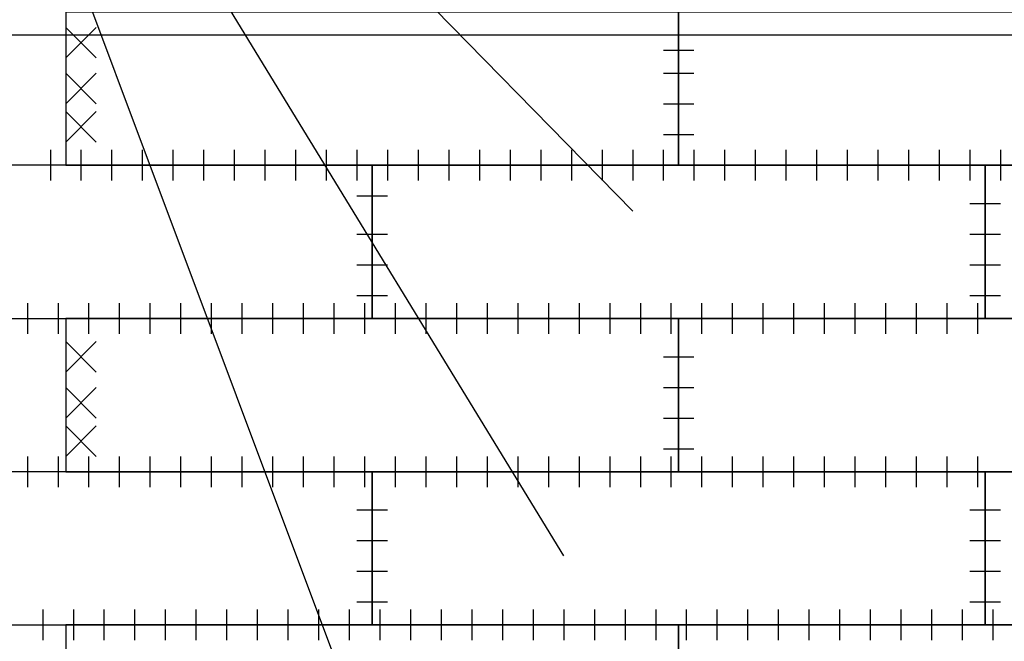
# Model space of a CAD drawing. Units: millimetres. Extents: x -190 to 203, y -142 to 141.
# Drawn here: x -132 to -82, y 32 to 63 of the extents above; entities that cross this region are included whole.
import ezdxf

# ---------------------------------------------------------------- set-up
doc = ezdxf.new("R2010")
doc.units = ezdxf.units.MM
doc.header["$MEASUREMENT"] = 0
doc.layers.add('ÐÙ¯Ú 1', color=7, linetype='Continuous')

msp = doc.modelspace()

# ---------------------------------------------------------------- linework, layer by layer
at = {"layer": 'ÐÙ¯Ú 1'}
msp.add_ellipse((-51.4439, 27.0493), major_axis=(99.2286, 0), ratio=0.9994145, dxfattribs=at)
for points, knots in [([(-114.4333, 28.0235), (-114.4333, 28.0235), (-138.9824, 93.4877), (-138.9824, 93.4877), (-138.9824, 93.4877), (-138.9824, 93.4877), (-167.4282, 93.4877), (-167.4282, 93.4877)], [0, 0, 0, 0, 0.5, 0.5, 0.5, 0.5, 1, 1, 1, 1]), ([(-103.9123, 36.2065), (-103.9123, 36.2065), (-138.2031, 92.3187), (-138.2031, 92.3187), (-138.2031, 92.3187), (-138.2031, 92.3187), (-100.4053, 53.7416), (-100.4053, 53.7416)], [0, 0, 0, 0, 0.5, 0.5, 0.5, 0.5, 1, 1, 1, 1]), ([(-129.2407, 63.8729), (-129.2407, 63.8729), (-98.0673, 63.8729), (-98.0673, 63.8729), (-98.0673, 63.8729), (-98.0673, 63.8729), (-98.0673, 56.0796), (-98.0673, 56.0796), (-98.0673, 56.0796), (-98.0673, 56.0796), (-129.2407, 56.0796), (-129.2407, 56.0796), (-129.2407, 56.0796), (-129.2407, 56.0796), (-129.2407, 63.8729), (-129.2407, 63.8729)], [0, 0, 0, 0, 0.25, 0.25, 0.25, 0.25, 0.5, 0.5, 0.5, 0.5, 0.75, 0.75, 0.75, 0.75, 1, 1, 1, 1]), ([(-98.0673, 63.8729), (-98.0673, 63.8729), (-66.8938, 63.8729), (-66.8938, 63.8729), (-66.8938, 63.8729), (-66.8938, 63.8729), (-66.8938, 56.0796), (-66.8938, 56.0796), (-66.8938, 56.0796), (-66.8938, 56.0796), (-98.0673, 56.0796), (-98.0673, 56.0796), (-98.0673, 56.0796), (-98.0673, 56.0796), (-98.0673, 63.8729), (-98.0673, 63.8729)], [0, 0, 0, 0, 0.25, 0.25, 0.25, 0.25, 0.5, 0.5, 0.5, 0.5, 0.75, 0.75, 0.75, 0.75, 1, 1, 1, 1]), ([(-144.8274, 56.0796), (-144.8274, 56.0796), (-113.654, 56.0796), (-113.654, 56.0796), (-113.654, 56.0796), (-113.654, 56.0796), (-113.654, 48.2862), (-113.654, 48.2862), (-113.654, 48.2862), (-113.654, 48.2862), (-144.8274, 48.2862), (-144.8274, 48.2862), (-144.8274, 48.2862), (-144.8274, 48.2862), (-144.8274, 56.0796), (-144.8274, 56.0796)], [0, 0, 0, 0, 0.25, 0.25, 0.25, 0.25, 0.5, 0.5, 0.5, 0.5, 0.75, 0.75, 0.75, 0.75, 1, 1, 1, 1]), ([(-113.654, 56.0796), (-113.654, 56.0796), (-82.4806, 56.0796), (-82.4806, 56.0796), (-82.4806, 56.0796), (-82.4806, 56.0796), (-82.4806, 48.2862), (-82.4806, 48.2862), (-82.4806, 48.2862), (-82.4806, 48.2862), (-113.654, 48.2862), (-113.654, 48.2862), (-113.654, 48.2862), (-113.654, 48.2862), (-113.654, 56.0796), (-113.654, 56.0796)], [0, 0, 0, 0, 0.25, 0.25, 0.25, 0.25, 0.5, 0.5, 0.5, 0.5, 0.75, 0.75, 0.75, 0.75, 1, 1, 1, 1]), ([(-82.4806, 56.0796), (-82.4806, 56.0796), (-51.3071, 56.0796), (-51.3071, 56.0796), (-51.3071, 56.0796), (-51.3071, 56.0796), (-51.3071, 48.2862), (-51.3071, 48.2862), (-51.3071, 48.2862), (-51.3071, 48.2862), (-82.4806, 48.2862), (-82.4806, 48.2862), (-82.4806, 48.2862), (-82.4806, 48.2862), (-82.4806, 56.0796), (-82.4806, 56.0796)], [0, 0, 0, 0, 0.25, 0.25, 0.25, 0.25, 0.5, 0.5, 0.5, 0.5, 0.75, 0.75, 0.75, 0.75, 1, 1, 1, 1]), ([(-129.2407, 48.2862), (-129.2407, 48.2862), (-98.0673, 48.2862), (-98.0673, 48.2862), (-98.0673, 48.2862), (-98.0673, 48.2862), (-98.0673, 40.4929), (-98.0673, 40.4929), (-98.0673, 40.4929), (-98.0673, 40.4929), (-129.2407, 40.4929), (-129.2407, 40.4929), (-129.2407, 40.4929), (-129.2407, 40.4929), (-129.2407, 48.2862), (-129.2407, 48.2862)], [0, 0, 0, 0, 0.25, 0.25, 0.25, 0.25, 0.5, 0.5, 0.5, 0.5, 0.75, 0.75, 0.75, 0.75, 1, 1, 1, 1]), ([(-98.0673, 48.2862), (-98.0673, 48.2862), (-66.8938, 48.2862), (-66.8938, 48.2862), (-66.8938, 48.2862), (-66.8938, 48.2862), (-66.8938, 40.4929), (-66.8938, 40.4929), (-66.8938, 40.4929), (-66.8938, 40.4929), (-98.0673, 40.4929), (-98.0673, 40.4929), (-98.0673, 40.4929), (-98.0673, 40.4929), (-98.0673, 48.2862), (-98.0673, 48.2862)], [0, 0, 0, 0, 0.25, 0.25, 0.25, 0.25, 0.5, 0.5, 0.5, 0.5, 0.75, 0.75, 0.75, 0.75, 1, 1, 1, 1]), ([(-144.8274, 40.4929), (-144.8274, 40.4929), (-113.654, 40.4929), (-113.654, 40.4929), (-113.654, 40.4929), (-113.654, 40.4929), (-113.654, 32.6995), (-113.654, 32.6995), (-113.654, 32.6995), (-113.654, 32.6995), (-144.8274, 32.6995), (-144.8274, 32.6995), (-144.8274, 32.6995), (-144.8274, 32.6995), (-144.8274, 40.4929), (-144.8274, 40.4929)], [0, 0, 0, 0, 0.25, 0.25, 0.25, 0.25, 0.5, 0.5, 0.5, 0.5, 0.75, 0.75, 0.75, 0.75, 1, 1, 1, 1]), ([(-113.654, 40.4929), (-113.654, 40.4929), (-82.4806, 40.4929), (-82.4806, 40.4929), (-82.4806, 40.4929), (-82.4806, 40.4929), (-82.4806, 32.6995), (-82.4806, 32.6995), (-82.4806, 32.6995), (-82.4806, 32.6995), (-113.654, 32.6995), (-113.654, 32.6995), (-113.654, 32.6995), (-113.654, 32.6995), (-113.654, 40.4929), (-113.654, 40.4929)], [0, 0, 0, 0, 0.25, 0.25, 0.25, 0.25, 0.5, 0.5, 0.5, 0.5, 0.75, 0.75, 0.75, 0.75, 1, 1, 1, 1]), ([(-82.4806, 40.4929), (-82.4806, 40.4929), (-51.3071, 40.4929), (-51.3071, 40.4929), (-51.3071, 40.4929), (-51.3071, 40.4929), (-51.3071, 32.6995), (-51.3071, 32.6995), (-51.3071, 32.6995), (-51.3071, 32.6995), (-82.4806, 32.6995), (-82.4806, 32.6995), (-82.4806, 32.6995), (-82.4806, 32.6995), (-82.4806, 40.4929), (-82.4806, 40.4929)], [0, 0, 0, 0, 0.25, 0.25, 0.25, 0.25, 0.5, 0.5, 0.5, 0.5, 0.75, 0.75, 0.75, 0.75, 1, 1, 1, 1]), ([(-129.2407, 32.6995), (-129.2407, 32.6995), (-98.0673, 32.6995), (-98.0673, 32.6995), (-98.0673, 32.6995), (-98.0673, 32.6995), (-98.0673, 24.9061), (-98.0673, 24.9061), (-98.0673, 24.9061), (-98.0673, 24.9061), (-129.2407, 24.9061), (-129.2407, 24.9061), (-129.2407, 24.9061), (-129.2407, 24.9061), (-129.2407, 32.6995), (-129.2407, 32.6995)], [0, 0, 0, 0, 0.25, 0.25, 0.25, 0.25, 0.5, 0.5, 0.5, 0.5, 0.75, 0.75, 0.75, 0.75, 1, 1, 1, 1]), ([(-98.0673, 32.6995), (-98.0673, 32.6995), (-66.8938, 32.6995), (-66.8938, 32.6995), (-66.8938, 32.6995), (-66.8938, 32.6995), (-66.8938, 24.9061), (-66.8938, 24.9061), (-66.8938, 24.9061), (-66.8938, 24.9061), (-98.0673, 24.9061), (-98.0673, 24.9061), (-98.0673, 24.9061), (-98.0673, 24.9061), (-98.0673, 32.6995), (-98.0673, 32.6995)], [0, 0, 0, 0, 0.25, 0.25, 0.25, 0.25, 0.5, 0.5, 0.5, 0.5, 0.75, 0.75, 0.75, 0.75, 1, 1, 1, 1])]:
    msp.add_open_spline(points, degree=3, knots=knots, dxfattribs=at)
for points in [[(-129.2407, 63.0936), (-129.2407, 63.0936), (-127.682, 61.5349), (-127.682, 61.5349)], [(-127.682, 63.0936), (-127.682, 63.0936), (-129.2407, 61.5349), (-129.2407, 61.5349)], [(40.6545, 62.7039), (40.6545, 62.7039), (-143.6584, 62.7039), (-143.6584, 62.7039)], [(-98.8466, 61.9246), (-98.8466, 61.9246), (-97.2879, 61.9246), (-97.2879, 61.9246)], [(-129.2407, 60.7556), (-129.2407, 60.7556), (-127.682, 59.1969), (-127.682, 59.1969)], [(-127.682, 60.7556), (-127.682, 60.7556), (-129.2407, 59.1969), (-129.2407, 59.1969)], [(-98.8466, 60.7554), (-98.8466, 60.7554), (-97.2879, 60.7554), (-97.2879, 60.7554)], [(-98.8466, 59.1968), (-98.8466, 59.1968), (-97.2879, 59.1968), (-97.2879, 59.1968)], [(-129.2407, 58.8073), (-129.2407, 58.8073), (-127.682, 57.2486), (-127.682, 57.2486)], [(-127.682, 58.8073), (-127.682, 58.8073), (-129.2407, 57.2486), (-129.2407, 57.2486)], [(-98.8466, 57.6381), (-98.8466, 57.6381), (-97.2879, 57.6381), (-97.2879, 57.6381)], [(-130.0202, 56.8589), (-130.0202, 56.8589), (-130.0202, 55.3002), (-130.0202, 55.3002)], [(-128.4615, 56.8589), (-128.4615, 56.8589), (-128.4615, 55.3002), (-128.4615, 55.3002)], [(-126.9029, 56.8589), (-126.9029, 56.8589), (-126.9029, 55.3002), (-126.9029, 55.3002)], [(-125.3439, 56.8588), (-125.3439, 56.8588), (-125.3439, 55.3001), (-125.3439, 55.3001)], [(-123.7852, 56.8588), (-123.7852, 56.8588), (-123.7852, 55.3001), (-123.7852, 55.3001)], [(-122.2265, 56.8588), (-122.2265, 56.8588), (-122.2265, 55.3001), (-122.2265, 55.3001)], [(-120.6682, 56.8588), (-120.6682, 56.8588), (-120.6682, 55.3001), (-120.6682, 55.3001)], [(-119.1095, 56.8588), (-119.1095, 56.8588), (-119.1095, 55.3001), (-119.1095, 55.3001)], [(-117.5508, 56.8588), (-117.5508, 56.8588), (-117.5508, 55.3001), (-117.5508, 55.3001)], [(-115.9922, 56.8588), (-115.9922, 56.8588), (-115.9922, 55.3001), (-115.9922, 55.3001)], [(-114.4335, 56.8588), (-114.4335, 56.8588), (-114.4335, 55.3001), (-114.4335, 55.3001)], [(-112.8748, 56.8588), (-112.8748, 56.8588), (-112.8748, 55.3001), (-112.8748, 55.3001)], [(-111.3161, 56.8588), (-111.3161, 56.8588), (-111.3161, 55.3001), (-111.3161, 55.3001)], [(-109.7575, 56.8588), (-109.7575, 56.8588), (-109.7575, 55.3001), (-109.7575, 55.3001)], [(-108.1988, 56.8588), (-108.1988, 56.8588), (-108.1988, 55.3001), (-108.1988, 55.3001)], [(-106.6401, 56.8588), (-106.6401, 56.8588), (-106.6401, 55.3001), (-106.6401, 55.3001)], [(-105.0815, 56.8588), (-105.0815, 56.8588), (-105.0815, 55.3001), (-105.0815, 55.3001)], [(-103.5228, 56.8588), (-103.5228, 56.8588), (-103.5228, 55.3001), (-103.5228, 55.3001)], [(-101.9641, 56.8588), (-101.9641, 56.8588), (-101.9641, 55.3001), (-101.9641, 55.3001)], [(-100.4054, 56.8588), (-100.4054, 56.8588), (-100.4054, 55.3001), (-100.4054, 55.3001)], [(-98.8468, 56.8588), (-98.8468, 56.8588), (-98.8468, 55.3001), (-98.8468, 55.3001)], [(-97.2881, 56.8588), (-97.2881, 56.8588), (-97.2881, 55.3001), (-97.2881, 55.3001)], [(-95.7294, 56.8588), (-95.7294, 56.8588), (-95.7294, 55.3001), (-95.7294, 55.3001)], [(-94.1708, 56.8588), (-94.1708, 56.8588), (-94.1708, 55.3001), (-94.1708, 55.3001)], [(-92.6121, 56.8588), (-92.6121, 56.8588), (-92.6121, 55.3001), (-92.6121, 55.3001)], [(-91.0534, 56.8588), (-91.0534, 56.8588), (-91.0534, 55.3001), (-91.0534, 55.3001)], [(-89.4947, 56.8588), (-89.4947, 56.8588), (-89.4947, 55.3001), (-89.4947, 55.3001)], [(-87.9361, 56.8588), (-87.9361, 56.8588), (-87.9361, 55.3001), (-87.9361, 55.3001)], [(-86.3774, 56.8588), (-86.3774, 56.8588), (-86.3774, 55.3001), (-86.3774, 55.3001)], [(-84.8187, 56.8588), (-84.8187, 56.8588), (-84.8187, 55.3001), (-84.8187, 55.3001)], [(-83.26, 56.8588), (-83.26, 56.8588), (-83.26, 55.3001), (-83.26, 55.3001)], [(-81.7014, 56.8588), (-81.7014, 56.8588), (-81.7014, 55.3001), (-81.7014, 55.3001)], [(-114.4333, 54.5209), (-114.4333, 54.5209), (-112.8747, 54.5209), (-112.8747, 54.5209)], [(-83.2599, 54.1314), (-83.2599, 54.1314), (-81.7012, 54.1314), (-81.7012, 54.1314)], [(-114.4333, 52.5726), (-114.4333, 52.5726), (-112.8747, 52.5726), (-112.8747, 52.5726)], [(-83.2599, 52.5727), (-83.2599, 52.5727), (-81.7012, 52.5727), (-81.7012, 52.5727)], [(-114.4333, 51.0139), (-114.4333, 51.0139), (-112.8747, 51.0139), (-112.8747, 51.0139)], [(-83.2599, 51.0141), (-83.2599, 51.0141), (-81.7012, 51.0141), (-81.7012, 51.0141)], [(-114.4333, 49.4552), (-114.4333, 49.4552), (-112.8747, 49.4552), (-112.8747, 49.4552)], [(-83.2599, 49.4552), (-83.2599, 49.4552), (-81.7012, 49.4552), (-81.7012, 49.4552)], [(-131.1892, 49.0657), (-131.1892, 49.0657), (-131.1892, 47.507), (-131.1892, 47.507)], [(-129.6305, 49.0657), (-129.6305, 49.0657), (-129.6305, 47.507), (-129.6305, 47.507)], [(-128.0719, 49.0657), (-128.0719, 49.0657), (-128.0719, 47.507), (-128.0719, 47.507)], [(-126.5129, 49.0656), (-126.5129, 49.0656), (-126.5129, 47.5069), (-126.5129, 47.5069)], [(-124.9542, 49.0656), (-124.9542, 49.0656), (-124.9542, 47.5069), (-124.9542, 47.5069)], [(-123.3955, 49.0656), (-123.3955, 49.0656), (-123.3955, 47.5069), (-123.3955, 47.5069)], [(-121.8372, 49.0656), (-121.8372, 49.0656), (-121.8372, 47.5069), (-121.8372, 47.5069)], [(-120.2785, 49.0656), (-120.2785, 49.0656), (-120.2785, 47.5069), (-120.2785, 47.5069)], [(-118.7198, 49.0656), (-118.7198, 49.0656), (-118.7198, 47.5069), (-118.7198, 47.5069)], [(-117.1612, 49.0656), (-117.1612, 49.0656), (-117.1612, 47.5069), (-117.1612, 47.5069)], [(-115.6025, 49.0656), (-115.6025, 49.0656), (-115.6025, 47.5069), (-115.6025, 47.5069)], [(-114.0438, 49.0656), (-114.0438, 49.0656), (-114.0438, 47.5069), (-114.0438, 47.5069)], [(-112.4852, 49.0656), (-112.4852, 49.0656), (-112.4852, 47.5069), (-112.4852, 47.5069)], [(-110.9265, 49.0656), (-110.9265, 49.0656), (-110.9265, 47.5069), (-110.9265, 47.5069)], [(-109.3678, 49.0656), (-109.3678, 49.0656), (-109.3678, 47.5069), (-109.3678, 47.5069)], [(-107.8091, 49.0656), (-107.8091, 49.0656), (-107.8091, 47.5069), (-107.8091, 47.5069)], [(-106.2505, 49.0656), (-106.2505, 49.0656), (-106.2505, 47.5069), (-106.2505, 47.5069)], [(-104.6918, 49.0656), (-104.6918, 49.0656), (-104.6918, 47.5069), (-104.6918, 47.5069)], [(-103.1331, 49.0656), (-103.1331, 49.0656), (-103.1331, 47.5069), (-103.1331, 47.5069)], [(-101.5744, 49.0656), (-101.5744, 49.0656), (-101.5744, 47.5069), (-101.5744, 47.5069)], [(-100.0158, 49.0656), (-100.0158, 49.0656), (-100.0158, 47.5069), (-100.0158, 47.5069)], [(-98.4571, 49.0656), (-98.4571, 49.0656), (-98.4571, 47.5069), (-98.4571, 47.5069)], [(-96.8984, 49.0656), (-96.8984, 49.0656), (-96.8984, 47.5069), (-96.8984, 47.5069)], [(-95.3398, 49.0656), (-95.3398, 49.0656), (-95.3398, 47.5069), (-95.3398, 47.5069)], [(-93.7811, 49.0656), (-93.7811, 49.0656), (-93.7811, 47.5069), (-93.7811, 47.5069)], [(-92.2224, 49.0656), (-92.2224, 49.0656), (-92.2224, 47.5069), (-92.2224, 47.5069)], [(-90.6637, 49.0656), (-90.6637, 49.0656), (-90.6637, 47.5069), (-90.6637, 47.5069)], [(-89.1051, 49.0656), (-89.1051, 49.0656), (-89.1051, 47.5069), (-89.1051, 47.5069)], [(-87.5464, 49.0656), (-87.5464, 49.0656), (-87.5464, 47.5069), (-87.5464, 47.5069)], [(-85.9877, 49.0656), (-85.9877, 49.0656), (-85.9877, 47.5069), (-85.9877, 47.5069)], [(-84.4291, 49.0656), (-84.4291, 49.0656), (-84.4291, 47.5069), (-84.4291, 47.5069)], [(-82.8704, 49.0656), (-82.8704, 49.0656), (-82.8704, 47.5069), (-82.8704, 47.5069)], [(-129.2407, 47.1172), (-129.2407, 47.1172), (-127.682, 45.5585), (-127.682, 45.5585)], [(-127.682, 47.1172), (-127.682, 47.1172), (-129.2407, 45.5585), (-129.2407, 45.5585)], [(-98.8466, 46.3379), (-98.8466, 46.3379), (-97.2879, 46.3379), (-97.2879, 46.3379)], [(-129.2407, 44.7792), (-129.2407, 44.7792), (-127.682, 43.2205), (-127.682, 43.2205)], [(-127.682, 44.7792), (-127.682, 44.7792), (-129.2407, 43.2205), (-129.2407, 43.2205)], [(-98.8466, 44.7792), (-98.8466, 44.7792), (-97.2879, 44.7792), (-97.2879, 44.7792)], [(-98.8466, 43.2205), (-98.8466, 43.2205), (-97.2879, 43.2205), (-97.2879, 43.2205)], [(-129.2407, 42.8309), (-129.2407, 42.8309), (-127.682, 41.2722), (-127.682, 41.2722)], [(-127.682, 42.8309), (-127.682, 42.8309), (-129.2407, 41.2722), (-129.2407, 41.2722)], [(-98.8466, 41.6619), (-98.8466, 41.6619), (-97.2879, 41.6619), (-97.2879, 41.6619)], [(-131.1892, 41.2722), (-131.1892, 41.2722), (-131.1892, 39.7135), (-131.1892, 39.7135)], [(-129.6305, 41.2722), (-129.6305, 41.2722), (-129.6305, 39.7135), (-129.6305, 39.7135)], [(-128.0716, 41.272), (-128.0716, 41.272), (-128.0716, 39.7134), (-128.0716, 39.7134)], [(-126.5129, 41.272), (-126.5129, 41.272), (-126.5129, 39.7134), (-126.5129, 39.7134)], [(-124.9542, 41.272), (-124.9542, 41.272), (-124.9542, 39.7134), (-124.9542, 39.7134)], [(-123.3959, 41.272), (-123.3959, 41.272), (-123.3959, 39.7134), (-123.3959, 39.7134)], [(-121.8372, 41.272), (-121.8372, 41.272), (-121.8372, 39.7134), (-121.8372, 39.7134)], [(-120.2785, 41.272), (-120.2785, 41.272), (-120.2785, 39.7134), (-120.2785, 39.7134)], [(-118.7198, 41.272), (-118.7198, 41.272), (-118.7198, 39.7134), (-118.7198, 39.7134)], [(-117.1612, 41.272), (-117.1612, 41.272), (-117.1612, 39.7134), (-117.1612, 39.7134)], [(-115.6025, 41.272), (-115.6025, 41.272), (-115.6025, 39.7134), (-115.6025, 39.7134)], [(-114.0438, 41.272), (-114.0438, 41.272), (-114.0438, 39.7134), (-114.0438, 39.7134)], [(-112.4852, 41.272), (-112.4852, 41.272), (-112.4852, 39.7134), (-112.4852, 39.7134)], [(-110.9265, 41.272), (-110.9265, 41.272), (-110.9265, 39.7134), (-110.9265, 39.7134)], [(-109.3678, 41.272), (-109.3678, 41.272), (-109.3678, 39.7134), (-109.3678, 39.7134)], [(-107.8091, 41.272), (-107.8091, 41.272), (-107.8091, 39.7134), (-107.8091, 39.7134)], [(-106.2505, 41.272), (-106.2505, 41.272), (-106.2505, 39.7134), (-106.2505, 39.7134)], [(-104.6918, 41.272), (-104.6918, 41.272), (-104.6918, 39.7134), (-104.6918, 39.7134)], [(-103.1331, 41.272), (-103.1331, 41.272), (-103.1331, 39.7134), (-103.1331, 39.7134)], [(-101.5744, 41.272), (-101.5744, 41.272), (-101.5744, 39.7134), (-101.5744, 39.7134)], [(-100.0158, 41.272), (-100.0158, 41.272), (-100.0158, 39.7134), (-100.0158, 39.7134)], [(-98.4571, 41.272), (-98.4571, 41.272), (-98.4571, 39.7134), (-98.4571, 39.7134)], [(-96.8984, 41.272), (-96.8984, 41.272), (-96.8984, 39.7134), (-96.8984, 39.7134)], [(-95.3398, 41.272), (-95.3398, 41.272), (-95.3398, 39.7134), (-95.3398, 39.7134)], [(-93.7811, 41.272), (-93.7811, 41.272), (-93.7811, 39.7134), (-93.7811, 39.7134)], [(-92.2224, 41.272), (-92.2224, 41.272), (-92.2224, 39.7134), (-92.2224, 39.7134)], [(-90.6637, 41.272), (-90.6637, 41.272), (-90.6637, 39.7134), (-90.6637, 39.7134)], [(-89.1051, 41.272), (-89.1051, 41.272), (-89.1051, 39.7134), (-89.1051, 39.7134)], [(-87.5464, 41.272), (-87.5464, 41.272), (-87.5464, 39.7134), (-87.5464, 39.7134)], [(-85.9877, 41.272), (-85.9877, 41.272), (-85.9877, 39.7134), (-85.9877, 39.7134)], [(-84.4291, 41.272), (-84.4291, 41.272), (-84.4291, 39.7134), (-84.4291, 39.7134)], [(-82.8704, 41.272), (-82.8704, 41.272), (-82.8704, 39.7134), (-82.8704, 39.7134)], [(-114.4333, 38.5445), (-114.4333, 38.5445), (-112.8747, 38.5445), (-112.8747, 38.5445)], [(-83.2599, 38.5447), (-83.2599, 38.5447), (-81.7012, 38.5447), (-81.7012, 38.5447)], [(-114.4333, 36.9858), (-114.4333, 36.9858), (-112.8747, 36.9858), (-112.8747, 36.9858)], [(-83.2599, 36.9858), (-83.2599, 36.9858), (-81.7012, 36.9858), (-81.7012, 36.9858)], [(-114.4333, 35.4272), (-114.4333, 35.4272), (-112.8747, 35.4272), (-112.8747, 35.4272)], [(-83.2599, 35.4272), (-83.2599, 35.4272), (-81.7012, 35.4272), (-81.7012, 35.4272)], [(-114.4333, 33.8685), (-114.4333, 33.8685), (-112.8747, 33.8685), (-112.8747, 33.8685)], [(-83.2599, 33.8685), (-83.2599, 33.8685), (-81.7012, 33.8685), (-81.7012, 33.8685)], [(-130.4099, 33.4788), (-130.4099, 33.4788), (-130.4099, 31.9202), (-130.4099, 31.9202)], [(-128.8509, 33.4787), (-128.8509, 33.4787), (-128.8509, 31.92), (-128.8509, 31.92)], [(-127.2922, 33.4787), (-127.2922, 33.4787), (-127.2922, 31.92), (-127.2922, 31.92)], [(-125.7336, 33.4787), (-125.7336, 33.4787), (-125.7336, 31.92), (-125.7336, 31.92)], [(-124.1752, 33.4787), (-124.1752, 33.4787), (-124.1752, 31.92), (-124.1752, 31.92)], [(-122.6165, 33.4787), (-122.6165, 33.4787), (-122.6165, 31.92), (-122.6165, 31.92)], [(-121.0578, 33.4787), (-121.0578, 33.4787), (-121.0578, 31.92), (-121.0578, 31.92)], [(-119.4992, 33.4787), (-119.4992, 33.4787), (-119.4992, 31.92), (-119.4992, 31.92)], [(-117.9405, 33.4787), (-117.9405, 33.4787), (-117.9405, 31.92), (-117.9405, 31.92)], [(-116.3818, 33.4787), (-116.3818, 33.4787), (-116.3818, 31.92), (-116.3818, 31.92)], [(-114.8232, 33.4787), (-114.8232, 33.4787), (-114.8232, 31.92), (-114.8232, 31.92)], [(-113.2645, 33.4787), (-113.2645, 33.4787), (-113.2645, 31.92), (-113.2645, 31.92)], [(-111.7058, 33.4787), (-111.7058, 33.4787), (-111.7058, 31.92), (-111.7058, 31.92)], [(-110.1471, 33.4787), (-110.1471, 33.4787), (-110.1471, 31.92), (-110.1471, 31.92)], [(-108.5885, 33.4787), (-108.5885, 33.4787), (-108.5885, 31.92), (-108.5885, 31.92)], [(-107.0298, 33.4787), (-107.0298, 33.4787), (-107.0298, 31.92), (-107.0298, 31.92)], [(-105.4711, 33.4787), (-105.4711, 33.4787), (-105.4711, 31.92), (-105.4711, 31.92)], [(-103.9125, 33.4787), (-103.9125, 33.4787), (-103.9125, 31.92), (-103.9125, 31.92)], [(-102.3538, 33.4787), (-102.3538, 33.4787), (-102.3538, 31.92), (-102.3538, 31.92)], [(-100.7951, 33.4787), (-100.7951, 33.4787), (-100.7951, 31.92), (-100.7951, 31.92)], [(-99.2364, 33.4787), (-99.2364, 33.4787), (-99.2364, 31.92), (-99.2364, 31.92)], [(-97.6778, 33.4787), (-97.6778, 33.4787), (-97.6778, 31.92), (-97.6778, 31.92)], [(-96.1191, 33.4787), (-96.1191, 33.4787), (-96.1191, 31.92), (-96.1191, 31.92)], [(-94.5604, 33.4787), (-94.5604, 33.4787), (-94.5604, 31.92), (-94.5604, 31.92)], [(-93.0017, 33.4787), (-93.0017, 33.4787), (-93.0017, 31.92), (-93.0017, 31.92)], [(-91.4431, 33.4787), (-91.4431, 33.4787), (-91.4431, 31.92), (-91.4431, 31.92)], [(-89.8844, 33.4787), (-89.8844, 33.4787), (-89.8844, 31.92), (-89.8844, 31.92)], [(-88.3257, 33.4787), (-88.3257, 33.4787), (-88.3257, 31.92), (-88.3257, 31.92)], [(-86.7671, 33.4787), (-86.7671, 33.4787), (-86.7671, 31.92), (-86.7671, 31.92)], [(-85.2084, 33.4787), (-85.2084, 33.4787), (-85.2084, 31.92), (-85.2084, 31.92)], [(-83.6497, 33.4787), (-83.6497, 33.4787), (-83.6497, 31.92), (-83.6497, 31.92)], [(-82.091, 33.4787), (-82.091, 33.4787), (-82.091, 31.92), (-82.091, 31.92)]]:
    msp.add_open_spline(points, degree=3, dxfattribs=at)

doc.saveas('drawing.dxf')
